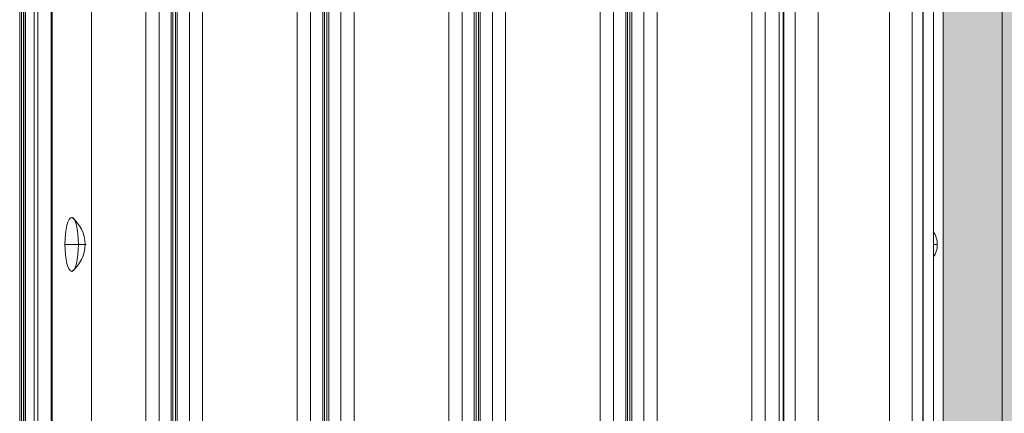
# Model space of a CAD drawing. Units: millimetres. Extents: x -9289 to 781, y -7274 to 73.
# Drawn here: x -5628 to -5126, y -2109 to -1909 of the extents above; entities that cross this region are included whole.
import ezdxf

# ---------------------------------------------------------------- set-up
doc = ezdxf.new("R2010")
doc.units = ezdxf.units.MM
doc.header["$MEASUREMENT"] = 0
for name, color, linetype, lineweight in [('elevate3 - Level 26', 7, 'Continuous', 0), ('elevate5 - Level 25', 7, 'Continuous', 0), ('elevate_[ID]_6_[Material]_Unchanged_[Source]_Cell - Level 25', 7, 'Continuous', 0), ('Level 26', 7, 'Continuous', 0), ('Level 7', 178, 'Continuous', 0)]:
    doc.layers.add(name, color=color, linetype=linetype, lineweight=lineweight)

# ---------------------------------------------------------------- blocks, each defined once
blk = doc.blocks.new('From Smart Solid_50')
at = {"layer": 'elevate_[ID]_6_[Material]_Unchanged_[Source]_Cell - Level 25', "color": 250, "linetype": 'Continuous', "lineweight": 13}
for p, q in [((-2.5, -350), (-2.5, 350)), ((2.5, -350), (2.5, 350))]:
    blk.add_line(p, q, dxfattribs=at)
blk = doc.blocks.new('From Smart Solid_57')
at = {"layer": 'elevate_[ID]_6_[Material]_Unchanged_[Source]_Cell - Level 25', "color": 250, "linetype": 'Continuous', "lineweight": 13}
for p, q in [((-1, 6.5), (-1, -6.5)), ((1, 0), (-1, 0)), ((-1, 0), (1, 0))]:
    blk.add_line(p, q, dxfattribs=at)
blk.add_arc((-10.56, 0), 11.56, 0, 34.2055, dxfattribs=at)
at = {"layer": 'elevate_[ID]_6_[Material]_Unchanged_[Source]_Cell - Level 25', "color": 250, "linetype": 'Continuous', "lineweight": 13, "extrusion": (0, 0, -1)}
blk.add_arc((10.56, 0), 11.56, 180, 214.2055, dxfattribs=at)
blk = doc.blocks.new('From Smart Solid_82')
at = {"layer": 'elevate_[ID]_6_[Material]_Unchanged_[Source]_Cell - Level 25', "color": 250, "linetype": 'Continuous', "lineweight": 13}
for p, q in [((-2.5, -350), (-2.5, 350)), ((-2.5, 350), (-2.5, -350)), ((2.5, -350), (2.5, 350)), ((-2.5, -6.5), (-2.5, 6.5))]:
    blk.add_line(p, q, dxfattribs=at)
blk = doc.blocks.new('elevate_2')
at = {"layer": 'elevate_[ID]_6_[Material]_Unchanged_[Source]_Cell - Level 25', "linetype": 'Continuous', "lineweight": 13, "extrusion": (0, 0, -1)}
blk.add_hatch(color=250, dxfattribs=at).paths.add_polyline_path([(4397.16, -1673.31), (4397.16, -2373.31), (4427.16, -2373.31), (4427.16, -2403.31), (5127.16, -2403.31), (5127.16, -2373.31), (5157.16, -2373.31), (5157.16, -1673.31), (5127.16, -1673.31), (5127.16, -1643.31), (4427.16, -1643.31), (4427.16, -1673.31)], flags=0)
at = {"layer": 'elevate_[ID]_6_[Material]_Unchanged_[Source]_Cell - Level 25', "color": 250, "linetype": 'Continuous', "lineweight": 13, "flags": 128}
for points in [[(-4397.16, -1673.31), (-4397.16, -2373.31), (-4427.16, -2373.31), (-4427.16, -2403.31), (-5127.16, -2403.31), (-5127.16, -2373.31), (-5157.16, -2373.31), (-5157.16, -1673.31), (-5127.16, -1673.31), (-5127.16, -1643.31), (-4427.16, -1643.31), (-4427.16, -1673.31)], [(-5157.16, -2373.31), (-5157.16, -1673.31), (-5127.16, -1673.31), (-5127.16, -2373.31)]]:
    blk.add_lwpolyline(points, close=True, dxfattribs=at)
at = {"layer": 'elevate_[ID]_6_[Material]_Unchanged_[Source]_Cell - Level 25', "color": 250, "linetype": 'Continuous', "lineweight": 13, "extrusion": (0, 0, -1)}
blk.add_solid([(5157.16, -2373.31), (5157.16, -1673.31), (5127.16, -2373.31), (5127.16, -1673.31)], dxfattribs=at)
at = {"layer": 'elevate_[ID]_6_[Material]_Unchanged_[Source]_Cell - Level 25', "color": 250, "linetype": 'Continuous', "lineweight": 13}
for name, p in [('From Smart Solid_50', (-5159.66, -2023.31)), ('From Smart Solid_82', (-5159.66, -2023.31)), ('From Smart Solid_57', (-5161.16, -2023.31))]:
    blk.add_blockref(name, p, dxfattribs=at)
blk = doc.blocks.new('From Smart Solid_147')
at = {"layer": 'elevate3 - Level 26', "color": 27, "linetype": 'Continuous', "lineweight": 13}
for p, q in [((37.97, 343), (37.97, -343)), ((40.1, 343), (40.1, -343))]:
    blk.add_line(p, q, dxfattribs=at)
blk = doc.blocks.new('From Smart Solid_148')
at = {"layer": 'elevate3 - Level 26', "color": 27, "linetype": 'Continuous', "lineweight": 13}
for p, q in [((-40.1, 343), (-40.1, -343)), ((-37.97, 343), (-37.97, -343)), ((-30.86, 343), (-30.86, -343)), ((-24.12, 343), (-24.12, -343)), ((24.12, 343), (24.12, -343)), ((30.86, 343), (30.86, -343)), ((37.97, 343), (37.97, -343)), ((40.1, 343), (40.1, -343))]:
    blk.add_line(p, q, dxfattribs=at)
blk = doc.blocks.new('From Smart Solid_149')
at = {"layer": 'elevate3 - Level 26', "color": 27, "linetype": 'Continuous', "lineweight": 13}
for p, q in [((-40.1, 343), (-40.1, -343)), ((-37.97, 343), (-37.97, -343)), ((-30.86, 343), (-30.86, -343)), ((-24.12, 343), (-24.12, -343)), ((24.12, 343), (24.12, -343)), ((30.86, 343), (30.86, -343)), ((37.97, 343), (37.97, -343)), ((40.1, 343), (40.1, -343))]:
    blk.add_line(p, q, dxfattribs=at)
blk = doc.blocks.new('From Smart Solid_150')
at = {"layer": 'elevate3 - Level 26', "color": 27, "linetype": 'Continuous', "lineweight": 13}
for p, q in [((-40.1, 343), (-40.1, -343)), ((-37.97, 343), (-37.97, -343)), ((-30.86, 343), (-30.86, -343)), ((-24.12, 343), (-24.12, -343)), ((24.12, 343), (24.12, -343)), ((30.86, 343), (30.86, -343)), ((37.97, 343), (37.97, -343)), ((40.1, 343), (40.1, -343))]:
    blk.add_line(p, q, dxfattribs=at)
blk = doc.blocks.new('From Smart Solid_151')
at = {"layer": 'elevate3 - Level 26', "color": 27, "linetype": 'Continuous', "lineweight": 13}
for p, q in [((-40.1, 343), (-40.1, -343)), ((-37.97, 343), (-37.97, -343)), ((-30.86, 343), (-30.86, -343)), ((-24.12, 343), (-24.12, -343)), ((24.12, 343), (24.12, -343)), ((30.86, 343), (30.86, -343)), ((37.97, 343), (37.97, -343)), ((40.1, 343), (40.1, -343))]:
    blk.add_line(p, q, dxfattribs=at)
blk = doc.blocks.new('From Smart Solid_152')
at = {"layer": 'elevate3 - Level 26', "color": 27, "linetype": 'Continuous', "lineweight": 13}
for p, q in [((-40.1, 343), (-40.1, -343)), ((-37.97, 343), (-37.97, -343)), ((-30.86, 343), (-30.86, -343)), ((-24.12, 343), (-24.12, -343)), ((24.12, 343), (24.12, -343)), ((30.86, 343), (30.86, -343)), ((37.97, 343), (37.97, -343)), ((40.1, 343), (40.1, -343))]:
    blk.add_line(p, q, dxfattribs=at)
blk = doc.blocks.new('From Smart Solid_184')
at = {"layer": 'elevate3 - Level 26', "color": 250, "linetype": 'Continuous', "lineweight": 13}
for p, q in [((-35.71, 314), (-35.71, -314)), ((-35.67, 314), (-35.67, -314)), ((-29.74, 314), (-29.74, -314)), ((-18.16, 314), (-18.16, -314)), ((18.23, 314), (18.23, -314)), ((29.74, 314), (29.74, -314)), ((35.24, 314), (35.24, -314)), ((35.29, 314), (35.29, -314))]:
    blk.add_line(p, q, dxfattribs=at)
blk = doc.blocks.new('elevate3_3')
at = {"layer": 'elevate3 - Level 26', "color": 27, "linetype": 'Continuous', "lineweight": 13}
for name, p in [('From Smart Solid_147', (-5664.5905, -2023.3085)), ('From Smart Solid_148', (-5587.4215, -2023.3085)), ('From Smart Solid_149', (-5510.2525, -2023.3085)), ('From Smart Solid_150', (-5433.0835, -2023.3085)), ('From Smart Solid_151', (-5355.9145, -2023.3085)), ('From Smart Solid_152', (-5278.7455, -2023.3085))]:
    blk.add_blockref(name, p, dxfattribs=at)
at = {"layer": 'elevate3 - Level 26', "color": 250, "linetype": 'Continuous', "lineweight": 13}
blk.add_blockref('From Smart Solid_184', (-5202.7355, -2023.3085), dxfattribs=at)
blk = doc.blocks.new('From Smart Solid_262')
at = {"layer": 'elevate5 - Level 25', "color": 40, "linetype": 'Continuous', "lineweight": 13}
for p, q in [((-4.53, 762.5), (-4.53, -762.5)), ((4.53, 762.5), (4.53, -762.5)), ((24.52, -762.5), (24.52, 762.5))]:
    blk.add_line(p, q, dxfattribs=at)
blk = doc.blocks.new('From Smart Solid_275')
at = {"layer": 'Level 26', "color": 253, "linetype": 'Continuous', "lineweight": 13}
for p, q in [((-5.38, 0), (4.84, 0)), ((5.38, 0), (1.49, 0))]:
    blk.add_line(p, q, dxfattribs=at)
blk.add_ellipse((-1.94, 0), major_axis=(0, -13.75), ratio=0.249908, dxfattribs=at)
blk.add_ellipse((-11.62, 0), major_axis=(0, -17), ratio=0.96827, start_param=1.570796, end_param=2.512718, dxfattribs=at)
at = {"layer": 'Level 26', "color": 253, "linetype": 'Continuous', "lineweight": 13, "extrusion": (0, 0, -1)}
blk.add_ellipse((-11.62, 0), major_axis=(0, 17), ratio=0.96827, start_param=1.570796, end_param=2.512718, dxfattribs=at)
blk = doc.blocks.new('From Smart Solid_280')
at = {"layer": 'elevate5 - Level 25', "color": 40, "linetype": 'Continuous', "lineweight": 13}
blk.add_line((715.83, 762.5), (715.83, -762.5), dxfattribs=at)
blk = doc.blocks.new('elevate5')
at = {"layer": 'elevate5 - Level 25', "color": 40, "linetype": 'Continuous', "lineweight": 13}
for name, p in [('From Smart Solid_280', (-6341.401, -2023.3085)), ('From Smart Solid_262', (-5615.55, -2023.3085))]:
    blk.add_blockref(name, p, dxfattribs=at)
at = {"layer": 'Level 26', "color": 253, "linetype": 'Continuous', "lineweight": 13}
blk.add_blockref('From Smart Solid_275', (-5599.085, -2023.3085), dxfattribs=at)

msp = doc.modelspace()

# ---------------------------------------------------------------- block references
at = {"layer": 'Level 7', "color": 7, "linetype": 'Continuous', "lineweight": 0}
for name in ['elevate5', 'elevate3_3', 'elevate_2']:
    msp.add_blockref(name, (0, 0), dxfattribs=at)

doc.saveas('drawing.dxf')
